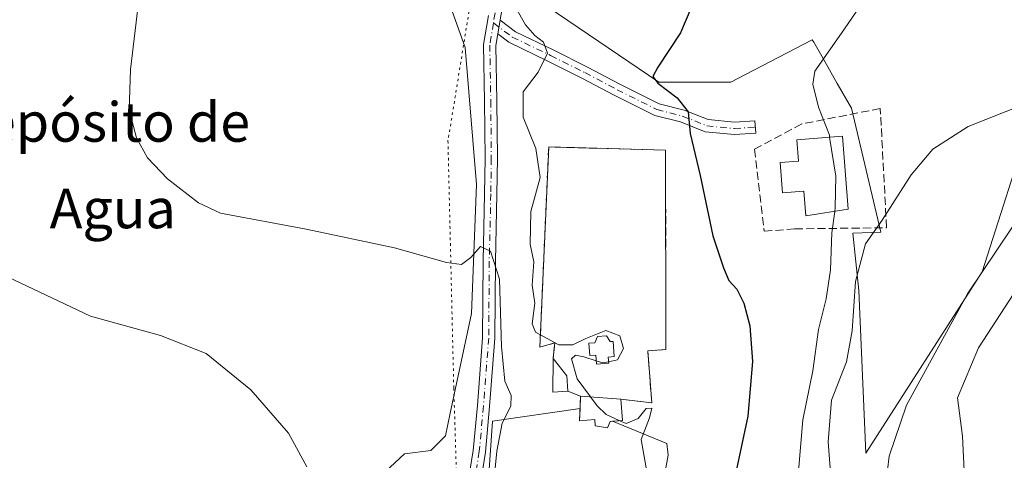
# Model space of a CAD drawing. Units: metres. Extents: x 573460 to 576902, y 4717242 to 4719605.
# Drawn here: x 573985 to 574185, y 4718350 to 4718440 of the extents above; entities that cross this region are included whole.
import ezdxf
from ezdxf.enums import TextEntityAlignment as Align

# ---------------------------------------------------------------- set-up
doc = ezdxf.new("R2010")
doc.units = ezdxf.units.M
doc.header["$MEASUREMENT"] = 0
for name, pattern in [('DGN Style 3', [2.307223458686699, 1.648016756204785, -0.6592067024819142]), ('DGN Style 4', [2.6384748266838614, 1.318413404963828, -0.6592067024819142, 0.001648016756204785, -0.6592067024819142]), ('DGN Style 5', [1.1536117293433497, 0.4944050268614355, -0.6592067024819142])]:
    doc.linetypes.add(name, pattern=pattern)
for name, color, linetype, lineweight in [('Cementerio Cxs', 135, 'Continuous', 0), ('Cultivos herbáceos CxS', 92, 'Continuous', 0), ('Curva de nivel maestra', 30, 'Continuous', 30), ('Curva de nivel normal', 30, 'Continuous', 0), ('Depósito de agua Cxs', 142, 'Continuous', 0), ('Edificación Cxs', 1, 'Continuous', 13), ('Edificación ligera Cxs', 1, 'Continuous', 0), ('Matorral CxS', 135, 'Continuous', 0), ('Muro lineal', 1, 'DGN Style 3', 13), ('Núcleo urbano CxS', 7, 'Continuous', 0), ('Pista no pavimentada Cxs', 111, 'Continuous', 0), ('Pista no pavimentada eje', 91, 'DGN Style 4', 0), ('Texto cartográfico', 7, 'Continuous', 0), ('Vía pecuaria eje', 92, 'DGN Style 5', 0)]:
    doc.layers.add(name, color=color, linetype=linetype, lineweight=lineweight)
doc.styles.add('Style-Arial', font='txt')

# ---------------------------------------------------------------- blocks, each defined once
blk = doc.blocks.new('*U14')
at = {"layer": 'Cultivos herbáceos CxS', "color": 92, "linetype": 'Continuous', "lineweight": 0}
for points in [[(574046.2011000002, 4718201.731100001, 606.2088999999978), (574077.9288999997, 4718311.4553, 614.1187999999966), (574078.7773000002, 4718323.4977, 613.9110999999976), (574079.1003000002, 4718328.081300001, 613.8319000000047), (574081.2344000004, 4718358.387499999, 613.8450000000012), (574098.9611000001, 4718361.011800001, 619.4651000000014), (574098.8501000004, 4718358.5001, 619.1921000000002), (574101.9401000004, 4718358.7301, 619.5267000000022), (574102.0301000001, 4718357.4901, 619.4112000000023), (574104.5500999996, 4718357.0801, 619.609700000001), (574105.0701000001, 4718358.360099999, 619.7639000000054), (574105.5195000004, 4718358.396299999, 619.8046999999933), (574116.5745000001, 4718353.875499999, 620.7744999999995), (574116.8214999996, 4718351.5101, 620.8926000000065), (574108.3531, 4718305.5189, 619.2501000000047), (574120.4584999997, 4718274.8861, 621.4750000000058), (574117.8186999997, 4718251.733899999, 616.6693999999989), (574135.4924999997, 4718241.0657, 618.9138999999996), (574175.7050999999, 4718237.055299999, 623.7819000000018), (574188.9996999997, 4718236.751900001, 621.3447000000015)], [(574187.4140999997, 4718410.4507, 637.3378999999986), (574183.6821, 4718398.822899999, 638.8809000000037), (574180.4193000002, 4718388.660300001, 639.8674000000028), (574156.8463000003, 4718351.9409, 638.5899999999965), (574155.4455000004, 4718384.935699999, 634.0377000000008), (574154.8397000004, 4718390.7357, 632.9581000000035), (574154.2335999999, 4718396.5371, 631.7455999999949), (574159.8936999999, 4718396.726500001, 634.4930000000022), (574153.9423000002, 4718421.843699999, 631.578800000003), (574151.0639000004, 4718426.882099999, 631.306500000006), (574147.9143000003, 4718432.395500001, 629.2834000000003), (574146.3088999996, 4718435.205700001, 628.187699999995), (574146.0122999996, 4718435.7249, 628.0295000000042), (574132.4918999998, 4718428.694900001, 626.5871000000043), (574129.4857000001, 4718427.1315, 626.3598999999958), (574125.9781, 4718427.1315, 625.9637999999978), (574114.9445000002, 4718427.1317, 624.8150000000023), (574092.4700999996, 4718442.331499999, 623.6272999999928)], [(574072.3410999998, 4718443.412799999, 619.0093999999954), (574075.6485000001, 4718434.1524, 618.8479999999981), (574077.9634999996, 4718406.371099999, 616.756899999993), (574076.9713000003, 4718380.2434, 614.0464999999967), (574072.6719000004, 4718360.0689, 612.8224999999948), (574071.6797000002, 4718355.4387, 612.5883000000031), (574068.7030999997, 4718352.462099999, 612.2666000000027), (574063.4115000004, 4718351.8007, 611.7798999999941), (574059.4426999995, 4718348.162599999, 611.2816000000021)]]:
    blk.add_polyline3d(points, dxfattribs=at)

msp = doc.modelspace()

# ---------------------------------------------------------------- linework, layer by layer
at = {"layer": 'Cementerio Cxs', "color": 135, "linetype": 'Continuous', "lineweight": 0, "extrusion": (-0.6845992864060163, 0.2681617215227465, 0.677800197818155), "elevation": 872684.6266092701, "flags": 128}
msp.add_lwpolyline([(-4602730.284126403, -803645.7032859866), (-4602728.942973427, -803649.8243548638), (-4602735.346647179, -803653.4141730801)], dxfattribs=at)
at = {"layer": 'Cementerio Cxs', "color": 135, "linetype": 'Continuous', "lineweight": 0, "extrusion": (-0.1317893800037681, 0.053539435577282, 0.9898308381517968), "elevation": 177580.7680399116, "flags": 128}
msp.add_lwpolyline([(-4587483.776090563, -1231260.225523237), (-4587483.776090562, -1231263.017097776)], dxfattribs=at)
at = {"layer": 'Cementerio Cxs', "color": 135, "linetype": 'Continuous', "lineweight": 0}
msp.add_polyline3d([(574116.2801000001, 4718413.380100001, 627.2125999999989), (574116.3701, 4718372.940099999, 628.630999999994), (574112.6700999998, 4718372.6501, 624.7250000000058), (574113.5000999998, 4718362.140100001, 626.0455999999976), (574107.2100999998, 4718362.890100001, 627.8803999999947), (574107.5500999996, 4718358.5601, 625.9008000000031), (574105.0701000001, 4718358.360099999, 624.3739999999962), (574104.5500999996, 4718357.0801, 623.0215000000027), (574102.0301000001, 4718357.4901, 621.9110999999976), (574101.9401000004, 4718358.7301, 623.3393999999971), (574098.8501000004, 4718358.5001, 623.452900000004), (574099.0701000001, 4718363.4801, 628.8053999999975), (574096.5100999996, 4718364.520099999, 628.4082999999955), (574093.4200999998, 4718364.290100001, 625.3782999999967), (574093.4901000002, 4718371.140100001, 622.7388999999966), (574093.8701, 4718374.270099999, 621.9991000000009), (574090.8201000001, 4718373.420100001, 621.8899999999994), (574092.6001000004, 4718413.9901, 625.1876000000047)], close=True, dxfattribs=at)
for points in [[(574093.4901000002, 4718371.140100001, 622.7388999999966), (574093.8701, 4718374.270099999, 621.9991000000009), (574090.8201000001, 4718373.420100001, 621.8899999999994), (574092.6001000004, 4718413.9901, 625.1876000000047), (574116.2801000001, 4718413.380100001, 627.2125999999989)], [(574116.2801000001, 4718413.380100001, 627.2125999999989), (574116.3701, 4718372.940099999, 628.630999999994), (574112.6700999998, 4718372.6501, 624.7250000000058), (574113.5000999998, 4718362.140100001, 626.0455999999976), (574107.2100999998, 4718362.890100001, 627.8803999999947)], [(574107.2100999998, 4718362.890100001, 627.8803999999947), (574107.5500999996, 4718358.5601, 625.9008000000031), (574105.0701000001, 4718358.360099999, 624.3739999999962), (574104.5500999996, 4718357.0801, 623.0215000000027), (574102.0301000001, 4718357.4901, 621.9110999999976), (574101.9401000004, 4718358.7301, 623.3393999999971), (574098.8501000004, 4718358.5001, 623.452900000004), (574099.0701000001, 4718363.4801, 628.8053999999975)]]:
    msp.add_polyline3d(points, dxfattribs=at)
at = {"layer": 'Cultivos herbáceos CxS', "color": 92, "linetype": 'Continuous', "lineweight": 0}
for points in [[(574072.3410999998, 4718443.412799999, 619.0093999999954), (574075.6485000001, 4718434.1524, 618.8479999999981), (574077.9634999996, 4718406.371099999, 616.756899999993), (574076.9713000003, 4718380.2434, 614.0464999999967), (574072.6719000004, 4718360.0689, 612.8224999999948), (574071.6797000002, 4718355.4387, 612.5883000000031), (574068.7030999997, 4718352.462099999, 612.2666000000027), (574063.4115000004, 4718351.8007, 611.7798999999941), (574059.4426999995, 4718348.162599999, 611.2816000000021), (574058.1196999997, 4718342.2095, 610.930600000007), (574057.1276000004, 4718338.9022, 610.7065000000002), (574052.4972999999, 4718336.2564, 610.1496000000043), (574047.5363999996, 4718336.2564, 609.6687999999995), (574041.2525000004, 4718338.5715, 609.1625000000058), (574033.9765, 4718341.217300001, 608.5730999999942), (574029.3463000003, 4718341.548000001, 608.1784000000043), (574025.7082000002, 4718340.886600001, 607.8358000000007), (574016.4478000002, 4718343.2017, 607.2805999999982), (574009.8332000002, 4718344.8553, 607.0823999999993), (574006.3847000003, 4718342.7283, 606.6138000000064)], [(574187.4140999997, 4718410.4507, 637.3378999999986), (574183.6821, 4718398.822899999, 638.8809000000037), (574180.4193000002, 4718388.660300001, 639.8674000000028), (574156.8463000003, 4718351.9409, 638.5899999999965), (574155.4455000004, 4718384.935699999, 634.0377000000008), (574154.8397000004, 4718390.7357, 632.9581000000035), (574154.2335999999, 4718396.5371, 631.7455999999949), (574159.8936999999, 4718396.726500001, 634.4930000000022), (574153.9423000002, 4718421.843699999, 631.578800000003), (574151.0639000004, 4718426.882099999, 631.306500000006), (574147.9143000003, 4718432.395500001, 629.2834000000003), (574146.3088999996, 4718435.205700001, 628.187699999995), (574146.0122999996, 4718435.7249, 628.0295000000042), (574132.4918999998, 4718428.694900001, 626.5871000000043), (574129.4857000001, 4718427.1315, 626.3598999999958), (574125.9781, 4718427.1315, 625.9637999999978), (574114.9445000002, 4718427.1317, 624.8150000000023), (574092.4700999996, 4718442.331499999, 623.6272999999928)], [(574098.9611000001, 4718361.011800001, 619.4651000000014), (574081.2344000004, 4718358.387499999, 613.8450000000012), (574079.1003000002, 4718328.081300001, 613.8319000000047), (574078.7773000002, 4718323.4977, 613.9110999999976)], [(574098.9611000001, 4718361.011800001, 619.4651000000014), (574098.8501000004, 4718358.5001, 619.1921000000002), (574101.9401000004, 4718358.7301, 619.5267000000022), (574102.0301000001, 4718357.4901, 619.4112000000023), (574104.5500999996, 4718357.0801, 619.609700000001), (574105.0701000001, 4718358.360099999, 619.7639000000054), (574105.5195000004, 4718358.396299999, 619.8046999999933)], [(574105.5195000004, 4718358.396299999, 619.8046999999933), (574116.5745000001, 4718353.875499999, 620.7744999999995), (574116.8214999996, 4718351.5101, 620.8926000000065), (574108.3531, 4718305.5189, 619.2501000000047), (574120.4584999997, 4718274.8861, 621.4750000000058), (574117.8186999997, 4718251.733899999, 616.6693999999989), (574135.4924999997, 4718241.0657, 618.9138999999996), (574175.7050999999, 4718237.055299999, 623.7819000000018), (574188.9996999997, 4718236.751900001, 621.3447000000015)]]:
    msp.add_polyline3d(points, dxfattribs=at)
at = {"layer": 'Curva de nivel maestra', "color": 30, "linetype": 'Continuous', "lineweight": 30, "elevation": 625, "flags": 128}
msp.add_lwpolyline([(574124.6299999999, 4718449.7401), (574119.3099999996, 4718437.140100001), (574114.7100000001, 4718430.190099999), (574113.7199999997, 4718428.2601), (574114.7400000002, 4718426.920100001), (574118.6600000003, 4718423.960100001), (574120.8700000001, 4718421.120100001), (574121.2599999999, 4718416.720100001), (574123.3099999996, 4718408.220100001), (574125.8399999999, 4718395.9801), (574128.04, 4718389.5001), (574129.0899999999, 4718386.920100001), (574130.7100000001, 4718385.170100001), (574132.1299999999, 4718382.350099999), (574133.3600000005, 4718377.710100001), (574133.8799999999, 4718370.5101), (574132.9800000004, 4718359.4001), (574130.4100000003, 4718347.4001)], dxfattribs=at)
at = {"layer": 'Curva de nivel normal', "color": 30, "linetype": 'Continuous', "lineweight": 0, "flags": 128}
for points, elevation in [([(574188.7000000002, 4718444.7301), (574184.2699999996, 4718447.540100001), (574180.1600000003, 4718451.130100001), (574175.7000000002, 4718453.4301), (574172.7000000002, 4718453.8301), (574168.7300000004, 4718452.780099999), (574161.4900000002, 4718448.940099999), (574156.2300000004, 4718443.360099999), (574151.9000000004, 4718437.0601), (574146.54, 4718429.390100001), (574146.1500000004, 4718426.7501), (574147.2599999999, 4718422.0601), (574149.4699999997, 4718416.390100001), (574149.5311000004, 4718416.001800001)], 630), ([(574010.2999999998, 4718450.110099999), (574007.8499999996, 4718429.700099999), (574007.5999999996, 4718421.460100001), (574009.0899999999, 4718415.860099999), (574011.2800000003, 4718411.8101), (574015.3499999996, 4718407.540100001), (574021.6600000003, 4718402.690099999), (574026.1200000001, 4718400.5601), (574043.4900000002, 4718397.360099999), (574061.3499999996, 4718393.5801), (574071.9100000003, 4718390.5701), (574074.9299999997, 4718390.190099999), (574076.8300000001, 4718391.5801), (574078.8200000003, 4718393.8201), (574080.8099999996, 4718392.9101), (574082.6200000001, 4718387.170100001), (574083.04, 4718373.540100001), (574083.7000000002, 4718366.520099999), (574084.9699999997, 4718363.600099999), (574084.9199999999, 4718361.4801), (574083.1900000004, 4718358.020099999), (574082.1200000001, 4718352.3201), (574080.5099999999, 4718336.4801)], 615), ([(574085.9699999997, 4718442.190099999), (574087.8899999997, 4718438.780099999), (574089.8200000003, 4718436.5701), (574091.5800000001, 4718435.220100001), (574092.3700000001, 4718433.0001), (574090.4900000002, 4718429.170100001), (574087.4000000004, 4718425.1601), (574087.4000000004, 4718420.020099999), (574090, 4718413.6801), (574090.8700000001, 4718407.840100001), (574089, 4718400.920100001), (574088.8499999996, 4718394.3201), (574089.6100000005, 4718390.720100001), (574089.2800000003, 4718385.970100001), (574089.7999999998, 4718382.360099999), (574089.2699999996, 4718378.1501), (574089.9199999999, 4718376.470100001), (574094.6600000003, 4718373.9101), (574097.4699999997, 4718373.9101), (574100.1399999997, 4718375.1501), (574104.2000000002, 4718376.780099999), (574107.0300000003, 4718375.700099999), (574107.79, 4718373.1501), (574106.5499999998, 4718370.8201), (574104.7405000003, 4718370.452199999)], 620), ([(574188.6900000004, 4718422.5601), (574177.6100000005, 4718418.140100001), (574170.4500000002, 4718413.5801), (574166.0700000003, 4718408.350099999), (574160.1900000004, 4718399.130100001), (574156.79, 4718394.390100001), (574154.75, 4718386.720100001), (574154.0899999999, 4718376.7301), (574152.9199999999, 4718370.470100001), (574149.8799999999, 4718362.690099999), (574149.2100000001, 4718354.200099999), (574150.6100000005, 4718336.6601), (574151.1699999999, 4718324.5601), (574154.8099999996, 4718304.7601), (574157.3499999996, 4718287.290100001), (574159.1299999999, 4718280.7401), (574160.5800000001, 4718278.420100001), (574167.4699999997, 4718272.720100001), (574174.2000000002, 4718269.3101), (574180.4600000001, 4718267.110099999), (574191.1500000004, 4718266.770099999)], 635), ([(574149.5311000004, 4718416.001800001), (574150.7800000003, 4718408.0601), (574150.6600000003, 4718401.720100001), (574150.5612000005, 4718400.947799999)], 630), ([(574189.3200000003, 4718401.9301), (574177.4900000002, 4718384.200099999), (574165.0999999996, 4718361.630100001), (574161.6200000001, 4718351.3101), (574160.6100000005, 4718342.8101), (574159.0099999999, 4718339.0101), (574159.0999999996, 4718335.7401), (574160.6200000001, 4718330.090100001), (574162.1900000004, 4718320.380100001), (574163.9299999997, 4718313.4001), (574165.2599999999, 4718307.7601), (574166.8799999999, 4718303.9801), (574168.6799999997, 4718302.200099999), (574169.9400000004, 4718299.3201), (574171.2699999996, 4718291.590100001), (574173.7999999998, 4718284.4001), (574176.3799999999, 4718281.460100001), (574182.54, 4718279.7501), (574193.6699999999, 4718278.090100001)], 640), ([(574150.5612000005, 4718400.947799999), (574150, 4718396.5601), (574149.7100000001, 4718389.0701), (574148.8300000001, 4718383.2301), (574147.29, 4718377.0001), (574146.1100000005, 4718368.640100001), (574144.1100000005, 4718358.6801), (574143.2599999999, 4718349.0801), (574141.8399999999, 4718336.7601), (574141.6900000004, 4718328.9301), (574141.0199999996, 4718322.590100001), (574142.6699999999, 4718312.640100001), (574143.9199999999, 4718298.040100001), (574143.4500000002, 4718280.0701), (574144.5800000001, 4718271.7301), (574146.7300000004, 4718267.7501), (574149.6600000003, 4718265.2401), (574156.2800000003, 4718261.860099999), (574166.0300000003, 4718257.950099999), (574174.5499999998, 4718256.0101), (574185.2100000001, 4718254.600099999)], 630), ([(573983.0599999996, 4718387.610099999), (573999.79, 4718379.670100001), (574013.9800000004, 4718375.800100001), (574023.1699999999, 4718372.110099999), (574032.2599999999, 4718364.7401), (574039.9000000004, 4718356.0001), (574043.5899999999, 4718349.190099999)], 610), ([(574185.8600000005, 4718298.110099999), (574180.3899999997, 4718307.300100001), (574177.5499999998, 4718318.850099999), (574176.5499999998, 4718327.470100001), (574176.3399999999, 4718336.110099999), (574176.8799999999, 4718346.9101), (574176.4299999997, 4718355.350099999), (574175.4299999997, 4718363.170100001), (574179.7199999997, 4718373.3101), (574187.7599999999, 4718385.6801)], 645), ([(574101.1004999997, 4718363.332900001), (574098.4000000004, 4718367.030099999), (574097.2300000004, 4718371.0701), (574098.04, 4718371.800100001), (574099.7400000002, 4718371.460100001), (574102.2429999998, 4718370.638900001)], 620), ([(574102.2429999998, 4718370.638900001), (574103.5499999998, 4718370.210100001), (574104.7405000003, 4718370.452199999)], 620), ([(574107.0165999997, 4718358.517100001), (574104.2800000003, 4718359.800100001), (574102.4100000003, 4718361.540100001), (574101.1004999997, 4718363.332900001)], 620), ([(574112.5800000001, 4718347.8301), (574111.3700000001, 4718354.7301), (574113, 4718359.0701), (574113.5199999996, 4718361.0701), (574112.3799999999, 4718360.970100001), (574110.7599999999, 4718358.970100001), (574108.29, 4718357.920100001), (574107.0165999997, 4718358.517100001)], 620)]:
    msp.add_lwpolyline(points, dxfattribs=dict(at, elevation=elevation))
at = {"layer": 'Depósito de agua Cxs', "color": 142, "linetype": 'Continuous', "lineweight": 0, "elevation": 635.1624000000012, "flags": 128}
msp.add_lwpolyline([(574152.1401000004, 4718416.210100001), (574153.3101000004, 4718401.360099999), (574144.7100999998, 4718400.0701), (574144.3201000001, 4718405.0101), (574140.0000999998, 4718404.670100001), (574139.5100999996, 4718410.850099999), (574143.2100999998, 4718411.1501), (574142.8701, 4718415.470100001)], close=True, dxfattribs=at)
at = {"layer": 'Depósito de agua Cxs', "color": 142, "linetype": 'Continuous', "lineweight": 0}
msp.add_polyline3d([(574152.1401000004, 4718416.210100001, 632.4820000000036), (574153.3101000004, 4718401.360099999, 635.1624000000012), (574144.7100999998, 4718400.0701, 632.5126000000018), (574144.3201000001, 4718405.0101, 631.9474000000046), (574140.0000999998, 4718404.670100001, 630.303899999999), (574139.5100999996, 4718410.850099999, 631.0706999999966), (574143.2100999998, 4718411.1501, 632.7868000000017), (574142.8701, 4718415.470100001, 633.4470000000001), (574152.1401000004, 4718416.210100001, 632.4820000000036)], dxfattribs=at)
at = {"layer": 'Edificación Cxs', "color": 1, "linetype": 'Continuous', "lineweight": 13, "extrusion": (-0.6845992864060163, 0.2681617215227465, 0.677800197818155), "elevation": 872684.6266092701, "flags": 128}
msp.add_lwpolyline([(-4602730.284126403, -803645.7032859866), (-4602728.942973427, -803649.8243548638), (-4602735.346647179, -803653.4141730801)], dxfattribs=at)
at = {"layer": 'Edificación Cxs', "color": 1, "linetype": 'Continuous', "lineweight": 13, "extrusion": (-0.8998000582368353, -0.03827154638672673, 0.4346206897216886), "elevation": -696878.0605732636, "flags": 128}
msp.add_lwpolyline([(-4689712.860378298, 336992.8705500551), (-4689709.225846919, 336998.8939989586), (-4689706.118023464, 336999.1655915706)], dxfattribs=at)
at = {"layer": 'Edificación Cxs', "color": 1, "linetype": 'Continuous', "lineweight": 13, "elevation": 628.8053999999976, "flags": 128}
msp.add_lwpolyline([(574107.2100999998, 4718362.890100001), (574107.5500999996, 4718358.5601), (574105.0701000001, 4718358.360099999), (574104.5500999996, 4718357.0801), (574102.0301000001, 4718357.4901), (574101.9401000004, 4718358.7301), (574098.8501000004, 4718358.5001), (574099.0701000001, 4718363.4801)], close=True, dxfattribs=at)
at = {"layer": 'Edificación Cxs', "color": 1, "linetype": 'Continuous', "lineweight": 13, "extrusion": (0.1123233500633357, -0.008141373028747104, 0.9936383562824839), "elevation": 26695.57880924393, "flags": 128}
msp.add_lwpolyline([(4747520.683615278, -229953.849162115), (4747520.683615277, -229962.0627682045)], dxfattribs=at)
at = {"layer": 'Edificación Cxs', "color": 1, "linetype": 'Continuous', "lineweight": 13}
msp.add_polyline3d([(574107.2100999998, 4718362.890100001, 627.8803999999947), (574107.5500999996, 4718358.5601, 625.9008000000031), (574105.0701000001, 4718358.360099999, 624.3739999999962), (574104.5500999996, 4718357.0801, 623.0215000000027), (574102.0301000001, 4718357.4901, 621.9110999999976), (574101.9401000004, 4718358.7301, 623.3393999999971), (574098.8501000004, 4718358.5001, 623.452900000004), (574099.0701000001, 4718363.4801, 628.8053999999975)], dxfattribs=at)
msp.add_3dface([(574096.5100999996, 4718364.520099999, 628.4082999999955), (574093.4200999998, 4718364.290100001, 628.4082999999955), (574093.4901000002, 4718371.140100001, 628.4082999999955), (574096.2600999996, 4718367.620100001, 628.4082999999955)], dxfattribs=at)
at = {"layer": 'Edificación ligera Cxs', "color": 1, "linetype": 'Continuous', "lineweight": 0, "elevation": 627.5031000000017, "flags": 128}
msp.add_lwpolyline([(574104.3400999998, 4718375.7301), (574105.0500999996, 4718374.540100001), (574105.6700999998, 4718374.5801), (574105.9001000002, 4718371.5001), (574104.6801000005, 4718371.390100001), (574104.7600999996, 4718370.1501), (574102.2901, 4718369.970100001), (574102.1601, 4718371.8201), (574100.9200999998, 4718371.720100001), (574100.7100999998, 4718374.200099999), (574101.9600999998, 4718374.300100001), (574102.4801000003, 4718375.5701)], close=True, dxfattribs=at)
at = {"layer": 'Edificación ligera Cxs', "color": 1, "linetype": 'Continuous', "lineweight": 0}
msp.add_polyline3d([(574104.3400999998, 4718375.7301, 623.0167999999976), (574105.0500999996, 4718374.540100001, 623.4486000000034), (574105.6700999998, 4718374.5801, 623.2660000000033), (574105.9001000002, 4718371.5001, 625.1793000000034), (574104.6801000005, 4718371.390100001, 625.6346999999951), (574104.7600999996, 4718370.1501, 626.7816000000021), (574102.2901, 4718369.970100001, 627.5031000000017), (574102.1601, 4718371.8201, 625.8093999999984), (574100.9200999998, 4718371.720100001, 625.6676000000007), (574100.7100999998, 4718374.200099999, 623.9312000000064), (574101.9600999998, 4718374.300100001, 624.1407999999938), (574102.4801000003, 4718375.5701, 623.534599999999), (574104.3400999998, 4718375.7301, 623.0167999999976)], dxfattribs=at)
at = {"layer": 'Matorral CxS', "color": 135, "linetype": 'Continuous', "lineweight": 0}
for points in [[(574072.3410999998, 4718443.412799999, 619.0093999999954), (574075.6485000001, 4718434.1524, 618.8479999999981), (574077.9634999996, 4718406.371099999, 616.756899999993), (574076.9713000003, 4718380.2434, 614.0464999999967), (574072.6719000004, 4718360.0689, 612.8224999999948), (574071.6797000002, 4718355.4387, 612.5883000000031), (574068.7030999997, 4718352.462099999, 612.2666000000027), (574063.4115000004, 4718351.8007, 611.7798999999941), (574059.4426999995, 4718348.162599999, 611.2816000000021), (574058.1196999997, 4718342.2095, 610.930600000007), (574057.1276000004, 4718338.9022, 610.7065000000002), (574052.4972999999, 4718336.2564, 610.1496000000043), (574047.5363999996, 4718336.2564, 609.6687999999995), (574041.2525000004, 4718338.5715, 609.1625000000058), (574033.9765, 4718341.217300001, 608.5730999999942), (574029.3463000003, 4718341.548000001, 608.1784000000043), (574025.7082000002, 4718340.886600001, 607.8358000000007), (574016.4478000002, 4718343.2017, 607.2805999999982), (574009.8332000002, 4718344.8553, 607.0823999999993), (574006.3847000003, 4718342.7283, 606.6138000000064)], [(574059.4426999995, 4718348.162599999, 611.2816000000021), (574063.4115000004, 4718351.8007, 611.7798999999941), (574068.7030999997, 4718352.462099999, 612.2666000000027), (574071.6797000002, 4718355.4387, 612.5883000000031), (574072.6719000004, 4718360.0689, 612.8224999999948), (574076.9713000003, 4718380.2434, 614.0464999999967), (574077.9634999996, 4718406.371099999, 616.756899999993), (574075.6485000001, 4718434.1524, 618.8479999999981), (574072.3410999998, 4718443.412799999, 619.0093999999954)], [(574092.4700999996, 4718442.331499999, 623.6272999999928), (574114.9445000002, 4718427.1317, 624.8150000000023), (574125.9781, 4718427.1315, 625.9637999999978), (574129.4857000001, 4718427.1315, 626.3598999999958), (574132.4918999998, 4718428.694900001, 626.5871000000043), (574146.0122999996, 4718435.7249, 628.0295000000042), (574146.3088999996, 4718435.205700001, 628.187699999995), (574147.9143000003, 4718432.395500001, 629.2834000000003), (574151.0639000004, 4718426.882099999, 631.306500000006), (574153.9423000002, 4718421.843699999, 631.578800000003), (574159.8936999999, 4718396.726500001, 634.4930000000022), (574154.2335999999, 4718396.5371, 631.7455999999949), (574154.8397000004, 4718390.7357, 632.9581000000035), (574155.4455000004, 4718384.935699999, 634.0377000000008), (574156.8463000003, 4718351.9409, 638.5899999999965), (574180.4193000002, 4718388.660300001, 639.8674000000028), (574183.6821, 4718398.822899999, 638.8809000000037), (574187.4140999997, 4718410.4507, 637.3378999999986)], [(574187.4140999997, 4718410.4507, 637.3378999999986), (574183.6821, 4718398.822899999, 638.8809000000037), (574180.4193000002, 4718388.660300001, 639.8674000000028), (574156.8463000003, 4718351.9409, 638.5899999999965), (574155.4455000004, 4718384.935699999, 634.0377000000008), (574154.8397000004, 4718390.7357, 632.9581000000035), (574154.2335999999, 4718396.5371, 631.7455999999949), (574159.8936999999, 4718396.726500001, 634.4930000000022), (574153.9423000002, 4718421.843699999, 631.578800000003), (574151.0639000004, 4718426.882099999, 631.306500000006), (574147.9143000003, 4718432.395500001, 629.2834000000003), (574146.3088999996, 4718435.205700001, 628.187699999995), (574146.0122999996, 4718435.7249, 628.0295000000042), (574132.4918999998, 4718428.694900001, 626.5871000000043), (574129.4857000001, 4718427.1315, 626.3598999999958), (574125.9781, 4718427.1315, 625.9637999999978), (574114.9445000002, 4718427.1317, 624.8150000000023), (574092.4700999996, 4718442.331499999, 623.6272999999928)], [(574108.3531, 4718305.5189, 619.2501000000047), (574116.8214999996, 4718351.5101, 620.8926000000065), (574116.5745000001, 4718353.875499999, 620.7744999999995), (574105.5195000004, 4718358.396299999, 619.8046999999933), (574107.5500999996, 4718358.5601, 619.9820000000036), (574107.2100999998, 4718362.890100001, 620.1888000000035), (574113.5000999998, 4718362.140100001, 620.3209000000061), (574112.6700999998, 4718372.6501, 620.1429999999964), (574116.3701, 4718372.940099999, 620.2335000000021), (574116.2801000001, 4718413.380100001, 622.0261000000028), (574092.6001000004, 4718413.9901, 620.084400000007), (574090.8201000001, 4718373.420100001, 619.2004000000015), (574093.8701, 4718374.270099999, 619.8837000000058), (574093.4901000002, 4718371.140100001, 619.5158999999985), (574093.4200999998, 4718364.290100001, 618.7042999999976), (574096.5100999996, 4718364.520099999, 619.4519), (574099.0701000001, 4718363.4801, 619.707899999994), (574098.9611000001, 4718361.011800001, 619.4651000000014), (574081.2344000004, 4718358.387499999, 613.8450000000012), (574079.1003000002, 4718328.081300001, 613.8319000000047)], [(574105.5195000004, 4718358.396299999, 619.8046999999933), (574107.5500999996, 4718358.5601, 619.9820000000036), (574107.2100999998, 4718362.890100001, 620.1888000000035), (574113.5000999998, 4718362.140100001, 620.3209000000061), (574112.6700999998, 4718372.6501, 620.1429999999964), (574116.3701, 4718372.940099999, 620.2335000000021), (574116.2801000001, 4718413.380100001, 622.0261000000028), (574092.6001000004, 4718413.9901, 620.084400000007), (574090.8201000001, 4718373.420100001, 619.2004000000015), (574093.8701, 4718374.270099999, 619.8837000000058), (574093.4901000002, 4718371.140100001, 619.5158999999985), (574093.4200999998, 4718364.290100001, 618.7042999999976), (574096.5100999996, 4718364.520099999, 619.4519), (574099.0701000001, 4718363.4801, 619.707899999994), (574098.9611000001, 4718361.011800001, 619.4651000000014)], [(574098.9611000001, 4718361.011800001, 619.4651000000014), (574081.2344000004, 4718358.387499999, 613.8450000000012), (574079.1003000002, 4718328.081300001, 613.8319000000047), (574078.7773000002, 4718323.4977, 613.9110999999976)], [(574105.5195000004, 4718358.396299999, 619.8046999999933), (574116.5745000001, 4718353.875499999, 620.7744999999995), (574116.8214999996, 4718351.5101, 620.8926000000065), (574108.3531, 4718305.5189, 619.2501000000047), (574120.4584999997, 4718274.8861, 621.4750000000058), (574117.8186999997, 4718251.733899999, 616.6693999999989), (574135.4924999997, 4718241.0657, 618.9138999999996), (574175.7050999999, 4718237.055299999, 623.7819000000018), (574188.9996999997, 4718236.751900001, 621.3447000000015)]]:
    msp.add_polyline3d(points, dxfattribs=at)
at = {"layer": 'Muro lineal', "color": 1, "linetype": 'DGN Style 3', "lineweight": 13, "extrusion": (-0.1317893800037681, 0.053539435577282, 0.9898308381517968), "elevation": 177580.7680399116, "flags": 128}
msp.add_lwpolyline([(-4587483.776090562, -1231263.017097776), (-4587483.776090563, -1231260.225523237)], dxfattribs=at)
at = {"layer": 'Muro lineal', "color": 1, "linetype": 'DGN Style 3', "lineweight": 13}
for points in [[(574136.2600999996, 4718396.9101, 631.437699999995), (574142.4401000004, 4718397.390100001, 630.6637000000047), (574161.0701000001, 4718397.630100001, 635.9563999999956), (574159.7901, 4718421.790100001, 633.3920999999973), (574143.8701, 4718418.6601, 632.8221000000049), (574134.3201000001, 4718413.550100001, 629.6445999999996), (574136.2600999996, 4718396.9101, 631.437699999995)], [(574107.2100999998, 4718362.890100001, 627.8803999999947), (574113.5000999998, 4718362.140100001, 626.0455999999976), (574112.6700999998, 4718372.6501, 624.7250000000058), (574116.3701, 4718372.940099999, 628.630999999994), (574116.2801000001, 4718413.380100001, 627.2125999999989), (574092.6001000004, 4718413.9901, 625.1876000000047), (574090.8201000001, 4718373.420100001, 621.8899999999994), (574093.8701, 4718374.270099999, 621.9991000000009), (574093.4901000002, 4718371.140100001, 622.7388999999966)]]:
    msp.add_polyline3d(points, dxfattribs=at)
at = {"layer": 'Núcleo urbano CxS', "color": 7, "linetype": 'Continuous', "lineweight": 0}
msp.add_polyline3d([(574105.5195000004, 4718358.396299999, 619.8046999999933), (574105.0701000001, 4718358.360099999, 619.7639000000054), (574104.5500999996, 4718357.0801, 619.609700000001), (574102.0301000001, 4718357.4901, 619.4112000000023), (574101.9401000004, 4718358.7301, 619.5267000000022), (574098.8501000004, 4718358.5001, 619.1921000000002), (574098.9611000001, 4718361.011800001, 619.4651000000014), (574099.0701000001, 4718363.4801, 619.707899999994), (574096.5100999996, 4718364.520099999, 619.4519), (574093.4200999998, 4718364.290100001, 618.7042999999976), (574093.4901000002, 4718371.140100001, 619.5158999999985), (574093.8701, 4718374.270099999, 619.8837000000058), (574090.8201000001, 4718373.420100001, 619.2004000000015), (574092.6001000004, 4718413.9901, 620.084400000007), (574116.2801000001, 4718413.380100001, 622.0261000000028), (574116.3701, 4718372.940099999, 620.2335000000021), (574112.6700999998, 4718372.6501, 620.1429999999964), (574113.5000999998, 4718362.140100001, 620.3209000000061), (574107.2100999998, 4718362.890100001, 620.1888000000035), (574107.5500999996, 4718358.5601, 619.9820000000036)], close=True, dxfattribs=at)
for points in [[(574105.5195000004, 4718358.396299999, 619.8046999999933), (574107.5500999996, 4718358.5601, 619.9820000000036), (574107.2100999998, 4718362.890100001, 620.1888000000035), (574113.5000999998, 4718362.140100001, 620.3209000000061), (574112.6700999998, 4718372.6501, 620.1429999999964), (574116.3701, 4718372.940099999, 620.2335000000021), (574116.2801000001, 4718413.380100001, 622.0261000000028), (574092.6001000004, 4718413.9901, 620.084400000007), (574090.8201000001, 4718373.420100001, 619.2004000000015), (574093.8701, 4718374.270099999, 619.8837000000058), (574093.4901000002, 4718371.140100001, 619.5158999999985), (574093.4200999998, 4718364.290100001, 618.7042999999976), (574096.5100999996, 4718364.520099999, 619.4519), (574099.0701000001, 4718363.4801, 619.707899999994), (574098.9611000001, 4718361.011800001, 619.4651000000014)], [(574098.9611000001, 4718361.011800001, 619.4651000000014), (574098.8501000004, 4718358.5001, 619.1921000000002), (574101.9401000004, 4718358.7301, 619.5267000000022), (574102.0301000001, 4718357.4901, 619.4112000000023), (574104.5500999996, 4718357.0801, 619.609700000001), (574105.0701000001, 4718358.360099999, 619.7639000000054), (574105.5195000004, 4718358.396299999, 619.8046999999933)]]:
    msp.add_polyline3d(points, dxfattribs=at)
at = {"layer": 'Pista no pavimentada Cxs', "color": 111, "linetype": 'Continuous', "lineweight": 0, "extrusion": (-0.01086338523734341, -0.06637833845149989, 0.9977353872874327), "elevation": -318820.8022827948, "flags": 128}
msp.add_lwpolyline([(-195529.1916367935, 4738495.466280279), (-195529.1916367937, 4738498.291079919)], dxfattribs=at)
msp.add_lwpolyline([(-195529.1916367935, 4738495.466280279), (-195529.1916367937, 4738498.291079919)], dxfattribs=at)
at = {"layer": 'Pista no pavimentada Cxs', "color": 111, "linetype": 'Continuous', "lineweight": 0}
for points in [[(574076.8501000004, 4718637.690099999, 613.3849000000046), (574077.0701000001, 4718635.9101, 613.5803000000016), (574077.3000999996, 4718634.520099999, 613.6919999999955), (574089.0500999996, 4718603.2501, 612.6901000000071), (574104.0500999996, 4718563.3201, 613.4121000000014), (574107.5500999996, 4718550.950099999, 613.8070000000008), (574108.3000999996, 4718541.450099999, 614.0509000000021), (574108.0401, 4718528.7301, 614.499800000005), (574105.0900999998, 4718517.690099999, 615.0432000000001), (574099.9200999998, 4718503.4001, 615.8193000000028), (574093.2801000001, 4718492.2301, 617.3850999999995), (574090.1901000004, 4718486.020099999, 618.5044000000053), (574084.4600999998, 4718449.100099999, 620.7173999999941), (574084.1201, 4718446.530099999, 620.6062999999995), (574082.8488999996, 4718440.263699999, 619.3761999999988), (574082.7537000002, 4718439.6819, 619.2684000000008)], [(574072.6398999998, 4718329.1931, 612.2547999999952), (574075.0987, 4718338.697699999, 613.189400000003), (574077.3051000005, 4718352.462300001, 613.2516000000032), (574078.1470999997, 4718361.6187, 614.108699999997), (574079.2012999998, 4718375.324100001, 616.8187999999936), (574079.3069000002, 4718390.848099999, 618.2929000000004), (574079.6246999997, 4718404.5055, 617.4213000000018), (574079.7301000003, 4718411.6821, 618.7951999999932), (574079.6244999999, 4718423.3029, 621.107600000003), (574079.4108999996, 4718434.7345, 619.515400000004), (574080.3815000001, 4718440.6669, 619.2109999999957)], [(574075.0987, 4718338.697699999, 613.189400000003), (574077.3051000005, 4718352.462300001, 613.2516000000032), (574078.1470999997, 4718361.6187, 614.108699999997), (574079.2012999998, 4718375.324100001, 616.8187999999936), (574079.3069000002, 4718390.848099999, 618.2929000000004), (574079.6246999997, 4718404.5055, 617.4213000000018), (574079.7301000003, 4718411.6821, 618.7951999999932), (574079.6244999999, 4718423.3029, 621.107600000003), (574079.4108999996, 4718434.7345, 619.515400000004), (574080.3815000001, 4718440.6669, 619.2109999999957)], [(574082.8488999996, 4718440.263699999, 619.3761999999988), (574082.7537000002, 4718439.6819, 619.2684000000008), (574082.2984999996, 4718436.9005, 619.0782999999938), (574081.9146999996, 4718434.554500001, 619.494399999996), (574082.1243000003, 4718423.3375, 623.6328000000067), (574082.2302999999, 4718411.675100001, 619.7915999999968), (574082.1240999997, 4718404.458100001, 618.4406000000017), (574081.8066999996, 4718390.810500001, 622.3222999999998), (574081.7006999999, 4718375.219500001, 620.2130999999936), (574080.6382999998, 4718361.408299999, 616.0671000000002), (574079.7868999997, 4718352.149499999, 614.656799999997), (574077.5484999996, 4718338.185699999, 613.8521999999939)], [(574082.7537000002, 4718439.6819, 619.2684000000008), (574085.8642999995, 4718437.355900001, 620.0512000000017), (574093.5349000003, 4718433.659299999, 621.5584999999992), (574100.4842999997, 4718430.1845, 622.9198000000034), (574107.0384999998, 4718426.720100001, 623.7216000000044), (574114.9578999998, 4718422.760500001, 624.420100000003), (574120.0549, 4718421.463099999, 626.1187000000064), (574124.9294999996, 4718419.5317, 629.2964000000065), (574130.2698999997, 4718418.997500001, 629.8981000000058), (574134.3794999998, 4718419.271500001, 629.2066000000051), (574134.5456999998, 4718416.777100001, 629.3516999999993), (574130.2285000002, 4718416.4893, 630.0031000000017), (574124.3331000004, 4718417.0789, 629.4933000000019), (574119.2829, 4718419.0799, 626.3291999999929), (574114.0805000003, 4718420.404100001, 624.1627000000008), (574105.8951000003, 4718424.4967, 622.886400000003), (574099.3410999998, 4718427.961100001, 621.9391999999935), (574092.4331, 4718431.415100001, 620.8770999999979), (574084.5608999999, 4718435.208900001, 619.9195999999939), (574082.2984999996, 4718436.9005, 619.0783999999985)], [(574082.2984999996, 4718436.9005, 619.0783999999985), (574081.9146999996, 4718434.554500001, 619.494399999996), (574082.1243000003, 4718423.3375, 623.6328000000067), (574082.2302999999, 4718411.675100001, 619.7915999999968), (574082.1240999997, 4718404.458100001, 618.4406000000017), (574081.8066999996, 4718390.810500001, 622.3222999999998), (574081.7006999999, 4718375.219500001, 620.2130999999936), (574080.6382999998, 4718361.408299999, 616.0671000000002), (574079.7868999997, 4718352.149499999, 614.656799999997), (574077.5484999996, 4718338.185699999, 613.8521999999939), (574075.0603, 4718328.5669, 613.3717000000033)]]:
    msp.add_polyline3d(points, dxfattribs=at)
msp.add_polyline3d([(574082.2984999996, 4718436.9005, 619.0782999999938), (574082.7537000002, 4718439.6819, 619.2684000000008), (574085.8642999995, 4718437.355900001, 620.0512000000017), (574093.5349000003, 4718433.659299999, 621.5584999999992), (574100.4842999997, 4718430.1845, 622.9198000000034), (574107.0384999998, 4718426.720100001, 623.7216000000044), (574114.9578999998, 4718422.760500001, 624.420100000003), (574120.0549, 4718421.463099999, 626.1187000000064), (574124.9294999996, 4718419.5317, 629.2964000000065), (574130.2698999997, 4718418.997500001, 629.8981000000058), (574134.3794999998, 4718419.271500001, 629.2066000000051), (574134.5456999998, 4718416.777100001, 629.3516999999993), (574130.2285000002, 4718416.4893, 630.0031000000017), (574124.3331000004, 4718417.0789, 629.4933000000019), (574119.2829, 4718419.0799, 626.3291999999929), (574114.0805000003, 4718420.404100001, 624.1627000000008), (574105.8951000003, 4718424.4967, 622.886400000003), (574099.3410999998, 4718427.961100001, 621.9391999999935), (574092.4331, 4718431.415100001, 620.8770999999979), (574084.5608999999, 4718435.208900001, 619.9195999999939)], close=True, dxfattribs=at)
at = {"layer": 'Pista no pavimentada eje', "color": 91, "linetype": 'DGN Style 4', "lineweight": 0}
for points in [[(574082.6101000002, 4718446.5601, 619.5804999999964), (574081.3975000001, 4718439.1351, 619.1327000000019)], [(574081.3975000001, 4718439.1351, 619.1327000000019), (574080.6627000002, 4718434.644500001, 619.5029999999971), (574080.8743000003, 4718423.3203, 622.3696999999956), (574080.9802999999, 4718411.678500001, 619.293399999995), (574080.8743000003, 4718404.481899999, 617.9312999999966), (574080.5569000002, 4718390.829299999, 620.3073000000004), (574080.4511000002, 4718375.2719, 618.5236000000004), (574079.3926999997, 4718361.513499999, 615.0964999999997), (574078.5460999999, 4718352.3059, 613.898199999996), (574076.3234999999, 4718338.4417, 613.5056999999942), (574073.8501000004, 4718328.880100001, 612.8095999999932)], [(574081.3975000001, 4718439.1351, 619.1327000000019), (574085.2125000004, 4718436.282500001, 619.9694000000018), (574092.9839000005, 4718432.5371, 620.8652000000002), (574099.9127000002, 4718429.072899999, 622.4340999999986), (574106.4669000005, 4718425.6085, 623.3040000000037), (574114.5191000003, 4718421.5823, 624.3016000000061), (574119.6688999999, 4718420.271500001, 626.2363999999943), (574124.6312999995, 4718418.305299999, 629.3316000000051), (574130.2490999997, 4718417.7435, 629.8377000000038), (574134.4625000004, 4718418.024300001, 629.2504999999946)]]:
    msp.add_polyline3d(points, dxfattribs=at)
at = {"layer": 'Vía pecuaria eje', "color": 92, "linetype": 'DGN Style 5', "lineweight": 0}
msp.add_polyline3d([(574108.6907000003, 4718543.7312, 613.9995000000055), (574109.0378999999, 4718536.354900001, 614.250199999995), (574104.6756999996, 4718514.3311, 615.2385000000068), (574093.1904999996, 4718493.2236, 617.0482000000047), (574090.0543999998, 4718484.127699999, 618.8932999999961), (574076.6503, 4718442.6132, 619.1303999999947), (574072.1956000002, 4718415.2248, 617.9143999999942), (574073.3760000002, 4718365.111099999, 613.4606000000058), (574074.6715000002, 4718323.294399999, 613.3341999999975), (574067.8963000001, 4718300.582900001, 611.6735999999946), (574047.4544000002, 4718220.915300001, 606.8723000000027), (574041.4674000005, 4718203.190300001, 606.232600000003), (574017.5811000001, 4718171.835700001, 607.222099999999), (574004.4165000003, 4718155.389900001, 606.0921999999991), (573998.0288000006, 4718152.890500001, 606.0102999999945), (573994.4182000002, 4718132.6171, 606.2912999999971), (573973.0403000005, 4718103.377, 602.0727000000043), (573961.2380999997, 4718084.160300001, 601.3693000000058), (573940.2375999996, 4718047.642100001, 595.4572999999946)], dxfattribs=at)

# ---------------------------------------------------------------- block references
at = {"layer": 'Cultivos herbáceos CxS', "color": 92, "linetype": 'Continuous', "lineweight": 0}
msp.add_blockref('*U14', (0, 0), dxfattribs=at)

# ---------------------------------------------------------------- texts
at = {"layer": 'Texto cartográfico', "color": 7, "linetype": 'Continuous', "lineweight": 0, "style": 'Style-Arial'}
for s, p in [('Depósito de', (574001.5886231711, 4718419.06015)), ('Agua', (574004.2709804883, 4718401.520149999))]:
    msp.add_text(s, height=8, dxfattribs=at).set_placement(p, align=Align.MIDDLE_CENTER)

doc.saveas('drawing.dxf')
